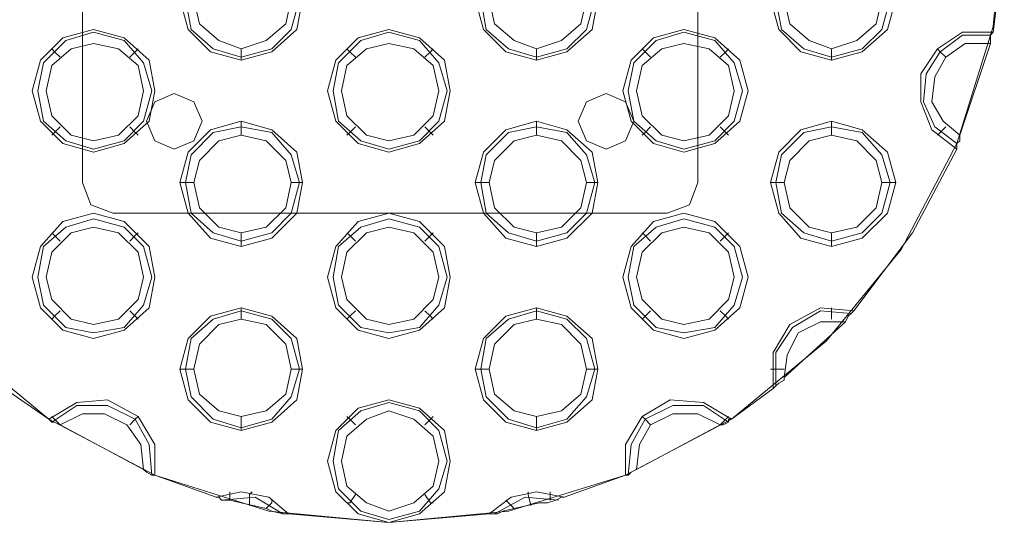
# Model space of a CAD drawing. Units: millimetres. Extents: x -1799 to 1762, y -3568 to 3422.
# Drawn here: x 109 to 269, y -1485 to -1404 of the extents above; entities that cross this region are included whole.
import ezdxf

# ---------------------------------------------------------------- set-up
doc = ezdxf.new("R2010")
doc.units = ezdxf.units.MM

# ---------------------------------------------------------------- blocks, each defined once
blk = doc.blocks.new('WMF0')
at = {"color": 253, "lineweight": 0}
for points in [[(4896.27, -5594.91), (4894.6, -5612.86), (4889.18, -5630.4), (4880.82, -5646.27), (4869.55, -5660.05), (4855.35, -5671.74), (4839.48, -5680.1), (4821.94, -5685.53), (4803.99, -5687.2), (4786.03, -5685.53), (4768.91, -5680.1), (4753.04, -5671.74), (4738.84, -5660.05)], [(4895.86, -5603.68), (4894.6, -5613.7)], [(4894.6, -5613.7), (4890.01, -5613.7), (4886.25, -5616.2), (4883.75, -5619.96), (4883.75, -5624.14), (4885.42, -5628.32), (4889.18, -5631.24)], [(4894.6, -5613.7), (4894.19, -5614.12), (4894.19, -5614.53), (4894.19, -5615.37)], [(4889.18, -5630.4), (4885.84, -5627.9), (4884.16, -5624.14), (4884.58, -5619.96), (4886.67, -5616.62), (4890.01, -5614.12), (4894.19, -5614.12)], [(4889.59, -5629.15), (4887.09, -5627.06), (4885.42, -5624.14), (4885.84, -5620.38), (4887.51, -5617.46), (4890.43, -5615.37), (4894.19, -5615.37)], [(4894.19, -5615.37), (4889.59, -5629.15)], [(4754.71, -5617.46), (4753.88, -5616.62), (4753.46, -5616.2)], [(4765.15, -5617.46), (4765.99, -5616.62), (4766.4, -5616.2)], [(4781.85, -5616.2), (4781.85, -5617.46), (4781.85, -5617.88)], [(4798.98, -5617.46), (4798.14, -5616.62), (4797.72, -5616.2)], [(4809.42, -5617.46), (4810.25, -5616.62), (4810.67, -5616.2)], [(4826.12, -5616.2), (4826.12, -5617.46), (4826.12, -5617.88)], [(4843.24, -5617.46), (4842.41, -5616.62), (4841.99, -5616.2)], [(4853.68, -5617.46), (4854.52, -5616.62), (4854.93, -5616.2)], [(4870.38, -5616.2), (4870.38, -5617.46), (4870.38, -5617.88)], [(4887.51, -5617.46), (4886.67, -5616.62), (4886.25, -5616.2)], [(4781.85, -5629.15), (4781.85, -5627.9), (4781.85, -5627.06)], [(4826.12, -5629.15), (4826.12, -5627.9), (4826.12, -5627.06)], [(4870.38, -5629.15), (4870.38, -5627.9), (4870.38, -5627.06)], [(4754.71, -5627.9), (4753.88, -5628.73), (4753.46, -5629.15)], [(4765.15, -5627.9), (4765.99, -5628.73), (4766.4, -5629.15)], [(4798.98, -5627.9), (4798.14, -5628.73), (4797.72, -5629.15)], [(4809.42, -5627.9), (4810.25, -5628.73), (4810.67, -5629.15)], [(4843.24, -5627.9), (4842.41, -5628.73), (4841.99, -5629.15)], [(4853.68, -5627.9), (4854.52, -5628.73), (4854.93, -5629.15)], [(4887.51, -5627.9), (4886.67, -5628.73), (4886.25, -5629.15)], [(4889.59, -5629.15), (4889.59, -5629.57), (4889.59, -5629.99), (4889.18, -5630.4), (4889.18, -5630.82), (4889.18, -5631.24)], [(4889.18, -5631.24), (4882.49, -5643.77), (4873.72, -5655.46)], [(4774.76, -5636.25), (4773.5, -5636.25), (4772.67, -5636.25)], [(4789.37, -5636.25), (4790.62, -5636.25), (4791.04, -5636.25)], [(4819.02, -5636.25), (4817.77, -5636.25), (4816.93, -5636.25)], [(4833.64, -5636.25), (4834.89, -5636.25), (4835.31, -5636.25)], [(4863.29, -5636.25), (4862.03, -5636.25), (4861.2, -5636.25)], [(4877.9, -5636.25), (4879.15, -5636.25), (4879.99, -5636.25)], [(4754.71, -5645.02), (4753.88, -5644.18), (4753.46, -5643.77)], [(4765.15, -5645.02), (4765.99, -5644.18), (4766.4, -5643.77)], [(4781.85, -5643.77), (4781.85, -5645.02), (4781.85, -5645.85)], [(4798.98, -5645.02), (4798.14, -5644.18), (4797.72, -5643.77)], [(4809.42, -5645.02), (4810.25, -5644.18), (4810.67, -5643.77)], [(4826.12, -5643.77), (4826.12, -5645.02), (4826.12, -5645.85)], [(4843.24, -5645.02), (4842.41, -5644.18), (4841.99, -5643.77)], [(4853.68, -5645.02), (4854.52, -5644.18), (4854.93, -5643.77)], [(4870.38, -5643.77), (4870.38, -5645.02), (4870.38, -5645.85)], [(4781.85, -5656.71), (4781.85, -5655.46), (4781.85, -5655.04)], [(4826.12, -5656.71), (4826.12, -5655.46), (4826.12, -5655.04)], [(4873.72, -5655.46), (4868.71, -5655.04), (4864.12, -5657.55), (4861.61, -5661.72), (4861.61, -5667.15)], [(4870.38, -5656.71), (4870.38, -5655.46), (4870.38, -5655.04)], [(4754.71, -5655.46), (4753.88, -5656.29), (4753.46, -5656.71)], [(4765.15, -5655.46), (4765.99, -5656.29), (4766.4, -5656.71)], [(4798.98, -5655.46), (4798.14, -5656.29), (4797.72, -5656.71)], [(4809.42, -5655.46), (4810.25, -5656.29), (4810.67, -5656.71)], [(4843.24, -5655.46), (4842.41, -5656.29), (4841.99, -5656.71)], [(4853.68, -5655.46), (4854.52, -5656.29), (4854.93, -5656.71)], [(4862.03, -5666.73), (4862.03, -5661.72), (4864.54, -5657.96), (4868.71, -5655.46), (4873.31, -5655.88)], [(4873.72, -5655.46), (4873.31, -5655.88), (4872.89, -5656.29), (4872.47, -5657.13)], [(4872.47, -5657.13), (4863.29, -5665.48)], [(4863.29, -5665.48), (4863.7, -5662.14), (4865.37, -5658.8), (4868.71, -5657.13), (4872.47, -5657.13)], [(4774.76, -5664.23), (4773.5, -5664.23), (4772.67, -5664.23)], [(4789.37, -5664.23), (4790.62, -5664.23), (4791.04, -5664.23)], [(4819.02, -5664.23), (4817.77, -5664.23), (4816.93, -5664.23)], [(4833.64, -5664.23), (4834.89, -5664.23), (4835.31, -5664.23)], [(4863.29, -5664.23), (4862.03, -5664.23), (4861.2, -5664.23)], [(4863.29, -5665.48), (4863.29, -5665.9), (4862.45, -5666.32), (4862.03, -5666.73), (4861.61, -5667.15)], [(4753.04, -5671.74), (4746.36, -5667.15)], [(4861.61, -5667.15), (4855.35, -5671.74)], [(4768.91, -5680.1), (4768.91, -5675.5), (4766.4, -5671.33), (4761.81, -5668.82), (4757.22, -5669.24), (4753.04, -5671.74)], [(4753.46, -5672.16), (4757.22, -5669.66), (4761.81, -5669.66), (4765.99, -5671.74), (4768.07, -5675.5), (4768.49, -5680.1)], [(4855.35, -5671.74), (4851.17, -5669.24), (4846.16, -5668.82), (4841.99, -5671.33), (4839.48, -5675.5), (4839.48, -5680.1)], [(4839.9, -5680.1), (4840.32, -5675.5), (4842.41, -5671.74), (4846.58, -5669.66), (4851.17, -5669.66), (4854.93, -5672.16)], [(4754.71, -5672.58), (4753.88, -5671.74), (4753.46, -5671.33)], [(4754.71, -5672.58), (4758.05, -5670.91), (4761.39, -5670.91), (4764.73, -5672.58), (4766.82, -5675.5), (4767.24, -5679.26)], [(4765.15, -5672.58), (4765.99, -5671.74), (4766.4, -5671.33)], [(4781.85, -5671.33), (4781.85, -5673), (4781.85, -5673.42)], [(4798.98, -5672.58), (4798.14, -5671.74), (4797.72, -5671.33)], [(4809.42, -5672.58), (4810.25, -5671.74), (4810.67, -5671.33)], [(4826.12, -5671.33), (4826.12, -5673), (4826.12, -5673.42)], [(4841.15, -5679.26), (4841.57, -5675.5), (4843.24, -5672.58), (4846.58, -5670.91), (4850.34, -5670.91), (4853.68, -5672.58)], [(4843.24, -5672.58), (4842.41, -5671.74), (4841.99, -5671.33)], [(4853.68, -5672.58), (4854.52, -5671.74), (4854.93, -5671.33)], [(4754.71, -5672.58), (4753.88, -5672.16), (4753.46, -5672.16), (4753.04, -5671.74)], [(4767.24, -5679.26), (4754.71, -5672.58)], [(4853.68, -5672.58), (4841.15, -5679.26)], [(4855.35, -5671.74), (4854.93, -5671.74), (4854.93, -5672.16), (4854.1, -5672.58), (4853.68, -5672.58)], [(4768.91, -5680.1), (4768.49, -5680.1), (4767.66, -5679.68), (4767.24, -5679.26)], [(4778.1, -5683.44), (4768.91, -5680.1)], [(4839.48, -5680.1), (4830.3, -5683.44)], [(4841.15, -5679.26), (4840.32, -5679.68), (4839.9, -5680.1), (4839.48, -5680.1)], [(4788.95, -5685.94), (4786.03, -5683.44), (4781.85, -5682.6), (4778.1, -5683.44)], [(4780.18, -5683.85), (4780.18, -5683.02), (4780.18, -5682.6)], [(4783.11, -5684.69), (4783.11, -5683.02), (4783.52, -5682.6)], [(4798.98, -5683.02), (4798.14, -5684.27), (4797.72, -5684.27)], [(4809.42, -5683.02), (4810.25, -5684.27), (4810.67, -5684.27)], [(4830.3, -5683.44), (4826.12, -5682.6), (4822.36, -5683.44), (4819.02, -5685.94)], [(4825.28, -5684.69), (4824.87, -5683.02), (4824.87, -5682.6)], [(4828.21, -5683.85), (4828.21, -5683.02), (4828.21, -5682.6)], [(4781.85, -5684.27), (4780.18, -5683.85), (4778.93, -5683.85), (4778.51, -5683.44), (4778.1, -5683.44)], [(4778.93, -5683.85), (4783.94, -5683.44), (4788.12, -5685.94)], [(4785.61, -5685.11), (4786.45, -5684.27), (4786.45, -5683.85)], [(4819.86, -5685.94), (4824.45, -5683.44), (4829.46, -5683.85)], [(4822.78, -5685.11), (4821.94, -5684.27), (4821.53, -5683.85)], [(4830.3, -5683.44), (4829.88, -5683.44), (4829.04, -5683.85), (4827.79, -5684.27), (4826.54, -5684.27)], [(4788.95, -5685.94), (4788.12, -5685.94), (4786.45, -5685.53), (4785.61, -5685.11)], [(4803.99, -5687.2), (4788.95, -5685.94)], [(4819.02, -5685.94), (4803.99, -5687.2)], [(4822.78, -5685.11), (4821.11, -5685.53), (4820.27, -5685.94), (4819.44, -5685.94), (4819.02, -5685.94)]]:
    blk.add_lwpolyline(points, dxfattribs=at)
at = {"color": 251, "lineweight": 0}
for points in [[(4758.05, -5553.57), (4758.05, -5636.25)], [(4758.05, -5553.57), (4758.05, -5636.25)], [(4850.34, -5636.25), (4850.34, -5553.57)], [(4850.34, -5636.25), (4850.34, -5553.57)], [(4762.65, -5640.84), (4759.3, -5639.59), (4758.05, -5636.25)], [(4758.05, -5636.25), (4759.3, -5639.59), (4762.65, -5640.84)], [(4850.34, -5636.25), (4849.09, -5639.59), (4845.75, -5640.84)], [(4845.75, -5640.84), (4849.09, -5639.59), (4850.34, -5636.25)], [(4762.65, -5640.84), (4845.75, -5640.84)], [(4762.65, -5640.84), (4845.75, -5640.84)]]:
    blk.add_lwpolyline(points, dxfattribs=at)
at = {"color": 253, "lineweight": 0}
for points in [[(4791.04, -5608.69), (4790.21, -5604.09), (4786.45, -5600.75), (4781.85, -5599.5), (4777.26, -5600.75), (4773.92, -5604.09), (4772.67, -5608.69), (4773.92, -5613.28), (4777.26, -5616.62), (4781.85, -5617.88), (4786.45, -5616.62), (4790.21, -5613.28), (4791.04, -5608.69)], [(4790.62, -5608.69), (4789.37, -5604.51), (4786.45, -5601.17), (4781.85, -5599.92), (4777.68, -5601.17), (4774.34, -5604.51), (4773.5, -5608.69), (4774.34, -5613.28), (4777.68, -5616.2), (4781.85, -5617.46), (4786.45, -5616.2), (4789.37, -5613.28), (4790.62, -5608.69)], [(4835.31, -5608.69), (4834.47, -5604.09), (4830.71, -5600.75), (4826.12, -5599.5), (4821.53, -5600.75), (4818.19, -5604.09), (4816.93, -5608.69), (4818.19, -5613.28), (4821.53, -5616.62), (4826.12, -5617.88), (4830.71, -5616.62), (4834.47, -5613.28), (4835.31, -5608.69)], [(4834.89, -5608.69), (4833.64, -5604.51), (4830.71, -5601.17), (4826.12, -5599.92), (4821.94, -5601.17), (4818.6, -5604.51), (4817.77, -5608.69), (4818.6, -5613.28), (4821.94, -5616.2), (4826.12, -5617.46), (4830.71, -5616.2), (4833.64, -5613.28), (4834.89, -5608.69)], [(4879.99, -5608.69), (4878.74, -5604.09), (4874.98, -5600.75), (4870.38, -5599.5), (4865.79, -5600.75), (4862.45, -5604.09), (4861.2, -5608.69), (4862.45, -5613.28), (4865.79, -5616.62), (4870.38, -5617.88), (4874.98, -5616.62), (4878.74, -5613.28), (4879.99, -5608.69)], [(4879.15, -5608.69), (4877.9, -5604.51), (4874.98, -5601.17), (4870.38, -5599.92), (4866.21, -5601.17), (4862.87, -5604.51), (4862.03, -5608.69), (4862.87, -5613.28), (4866.21, -5616.2), (4870.38, -5617.46), (4874.98, -5616.2), (4877.9, -5613.28), (4879.15, -5608.69)], [(4789.37, -5608.69), (4788.54, -5604.93), (4785.61, -5602.42), (4781.85, -5601.17), (4778.51, -5602.42), (4775.59, -5604.93), (4774.76, -5608.69), (4775.59, -5612.45), (4778.51, -5614.95), (4781.85, -5616.2), (4785.61, -5614.95), (4788.54, -5612.45), (4789.37, -5608.69)], [(4833.64, -5608.69), (4832.8, -5604.93), (4829.88, -5602.42), (4826.12, -5601.17), (4822.78, -5602.42), (4819.86, -5604.93), (4819.02, -5608.69), (4819.86, -5612.45), (4822.78, -5614.95), (4826.12, -5616.2), (4829.88, -5614.95), (4832.8, -5612.45), (4833.64, -5608.69)], [(4877.9, -5608.69), (4877.07, -5604.93), (4874.14, -5602.42), (4870.38, -5601.17), (4867.04, -5602.42), (4864.12, -5604.93), (4863.29, -5608.69), (4864.12, -5612.45), (4867.04, -5614.95), (4870.38, -5616.2), (4874.14, -5614.95), (4877.07, -5612.45), (4877.9, -5608.69)], [(4768.91, -5622.47), (4768.07, -5617.88), (4764.32, -5614.53), (4759.72, -5613.28), (4755.13, -5614.53), (4751.79, -5617.88), (4750.54, -5622.47), (4751.79, -5627.06), (4755.13, -5630.4), (4759.72, -5631.66), (4764.32, -5630.4), (4768.07, -5627.06), (4768.91, -5622.47)], [(4768.49, -5622.47), (4767.24, -5618.29), (4764.32, -5614.95), (4759.72, -5613.7), (4755.55, -5614.95), (4752.21, -5618.29), (4751.37, -5622.47), (4752.21, -5627.06), (4755.55, -5629.99), (4759.72, -5631.24), (4764.32, -5629.99), (4767.24, -5627.06), (4768.49, -5622.47)], [(4813.17, -5622.47), (4812.34, -5617.88), (4808.58, -5614.53), (4803.99, -5613.28), (4799.39, -5614.53), (4796.05, -5617.88), (4794.8, -5622.47), (4796.05, -5627.06), (4799.39, -5630.4), (4803.99, -5631.66), (4808.58, -5630.4), (4812.34, -5627.06), (4813.17, -5622.47)], [(4812.76, -5622.47), (4811.5, -5618.29), (4808.58, -5614.95), (4803.99, -5613.7), (4799.81, -5614.95), (4796.47, -5618.29), (4795.64, -5622.47), (4796.47, -5627.06), (4799.81, -5629.99), (4803.99, -5631.24), (4808.58, -5629.99), (4811.5, -5627.06), (4812.76, -5622.47)], [(4857.86, -5622.47), (4856.6, -5617.88), (4852.85, -5614.53), (4848.25, -5613.28), (4843.66, -5614.53), (4840.32, -5617.88), (4839.06, -5622.47), (4840.32, -5627.06), (4843.66, -5630.4), (4848.25, -5631.66), (4852.85, -5630.4), (4856.6, -5627.06), (4857.86, -5622.47)], [(4857.02, -5622.47), (4855.77, -5618.29), (4852.85, -5614.95), (4848.25, -5613.7), (4844.08, -5614.95), (4840.74, -5618.29), (4839.9, -5622.47), (4840.74, -5627.06), (4844.08, -5629.99), (4848.25, -5631.24), (4852.85, -5629.99), (4855.77, -5627.06), (4857.02, -5622.47)], [(4767.24, -5622.47), (4766.4, -5618.71), (4763.48, -5616.2), (4759.72, -5615.37), (4756.38, -5616.2), (4753.46, -5618.71), (4752.62, -5622.47), (4753.46, -5626.23), (4756.38, -5629.15), (4759.72, -5629.99), (4763.48, -5629.15), (4766.4, -5626.23), (4767.24, -5622.47)], [(4811.5, -5622.47), (4810.67, -5618.71), (4807.75, -5616.2), (4803.99, -5615.37), (4800.65, -5616.2), (4797.72, -5618.71), (4796.89, -5622.47), (4797.72, -5626.23), (4800.65, -5629.15), (4803.99, -5629.99), (4807.75, -5629.15), (4810.67, -5626.23), (4811.5, -5622.47)], [(4855.77, -5622.47), (4854.93, -5618.71), (4852.01, -5616.2), (4848.25, -5615.37), (4844.91, -5616.2), (4841.99, -5618.71), (4841.15, -5622.47), (4841.99, -5626.23), (4844.91, -5629.15), (4848.25, -5629.99), (4852.01, -5629.15), (4854.93, -5626.23), (4855.77, -5622.47)], [(4791.04, -5636.25), (4790.21, -5631.66), (4786.45, -5628.32), (4781.85, -5627.06), (4777.26, -5628.32), (4773.92, -5631.66), (4772.67, -5636.25), (4773.92, -5640.84), (4777.26, -5644.6), (4781.85, -5645.85), (4786.45, -5644.6), (4790.21, -5640.84), (4791.04, -5636.25)], [(4835.31, -5636.25), (4834.47, -5631.66), (4830.71, -5628.32), (4826.12, -5627.06), (4821.53, -5628.32), (4818.19, -5631.66), (4816.93, -5636.25), (4818.19, -5640.84), (4821.53, -5644.6), (4826.12, -5645.85), (4830.71, -5644.6), (4834.47, -5640.84), (4835.31, -5636.25)], [(4879.99, -5636.25), (4878.74, -5631.66), (4874.98, -5628.32), (4870.38, -5627.06), (4865.79, -5628.32), (4862.45, -5631.66), (4861.2, -5636.25), (4862.45, -5640.84), (4865.79, -5644.6), (4870.38, -5645.85), (4874.98, -5644.6), (4878.74, -5640.84), (4879.99, -5636.25)], [(4790.62, -5636.25), (4789.37, -5632.07), (4786.45, -5628.73), (4781.85, -5627.9), (4777.68, -5628.73), (4774.34, -5632.07), (4773.5, -5636.25), (4774.34, -5640.84), (4777.68, -5643.77), (4781.85, -5645.02), (4786.45, -5643.77), (4789.37, -5640.84), (4790.62, -5636.25)], [(4834.89, -5636.25), (4833.64, -5632.07), (4830.71, -5628.73), (4826.12, -5627.9), (4821.94, -5628.73), (4818.6, -5632.07), (4817.77, -5636.25), (4818.6, -5640.84), (4821.94, -5643.77), (4826.12, -5645.02), (4830.71, -5643.77), (4833.64, -5640.84), (4834.89, -5636.25)], [(4879.15, -5636.25), (4877.9, -5632.07), (4874.98, -5628.73), (4870.38, -5627.9), (4866.21, -5628.73), (4862.87, -5632.07), (4862.03, -5636.25), (4862.87, -5640.84), (4866.21, -5643.77), (4870.38, -5645.02), (4874.98, -5643.77), (4877.9, -5640.84), (4879.15, -5636.25)], [(4789.37, -5636.25), (4788.54, -5632.91), (4785.61, -5629.99), (4781.85, -5629.15), (4778.51, -5629.99), (4775.59, -5632.91), (4774.76, -5636.25), (4775.59, -5640.01), (4778.51, -5642.93), (4781.85, -5643.77), (4785.61, -5642.93), (4788.54, -5640.01), (4789.37, -5636.25)], [(4833.64, -5636.25), (4832.8, -5632.91), (4829.88, -5629.99), (4826.12, -5629.15), (4822.78, -5629.99), (4819.86, -5632.91), (4819.02, -5636.25), (4819.86, -5640.01), (4822.78, -5642.93), (4826.12, -5643.77), (4829.88, -5642.93), (4832.8, -5640.01), (4833.64, -5636.25)], [(4877.9, -5636.25), (4877.07, -5632.91), (4874.14, -5629.99), (4870.38, -5629.15), (4867.04, -5629.99), (4864.12, -5632.91), (4863.29, -5636.25), (4864.12, -5640.01), (4867.04, -5642.93), (4870.38, -5643.77), (4874.14, -5642.93), (4877.07, -5640.01), (4877.9, -5636.25)], [(4768.91, -5650.45), (4768.07, -5645.85), (4764.32, -5642.1), (4759.72, -5640.84), (4755.13, -5642.1), (4751.79, -5645.85), (4750.54, -5650.45), (4751.79, -5655.04), (4755.13, -5658.38), (4759.72, -5659.63), (4764.32, -5658.38), (4768.07, -5655.04), (4768.91, -5650.45)], [(4768.49, -5650.45), (4767.24, -5645.85), (4764.32, -5642.93), (4759.72, -5641.68), (4755.55, -5642.93), (4752.21, -5645.85), (4751.37, -5650.45), (4752.21, -5654.62), (4755.55, -5657.96), (4759.72, -5658.8), (4764.32, -5657.96), (4767.24, -5654.62), (4768.49, -5650.45)], [(4813.17, -5650.45), (4812.34, -5645.85), (4808.58, -5642.1), (4803.99, -5640.84), (4799.39, -5642.1), (4796.05, -5645.85), (4794.8, -5650.45), (4796.05, -5655.04), (4799.39, -5658.38), (4803.99, -5659.63), (4808.58, -5658.38), (4812.34, -5655.04), (4813.17, -5650.45)], [(4812.76, -5650.45), (4811.5, -5645.85), (4808.58, -5642.93), (4803.99, -5641.68), (4799.81, -5642.93), (4796.47, -5645.85), (4795.64, -5650.45), (4796.47, -5654.62), (4799.81, -5657.96), (4803.99, -5658.8), (4808.58, -5657.96), (4811.5, -5654.62), (4812.76, -5650.45)], [(4857.86, -5650.45), (4856.6, -5645.85), (4852.85, -5642.1), (4848.25, -5640.84), (4843.66, -5642.1), (4840.32, -5645.85), (4839.06, -5650.45), (4840.32, -5655.04), (4843.66, -5658.38), (4848.25, -5659.63), (4852.85, -5658.38), (4856.6, -5655.04), (4857.86, -5650.45)], [(4857.02, -5650.45), (4855.77, -5645.85), (4852.85, -5642.93), (4848.25, -5641.68), (4844.08, -5642.93), (4840.74, -5645.85), (4839.9, -5650.45), (4840.74, -5654.62), (4844.08, -5657.96), (4848.25, -5658.8), (4852.85, -5657.96), (4855.77, -5654.62), (4857.02, -5650.45)], [(4767.24, -5650.45), (4766.4, -5646.69), (4763.48, -5643.77), (4759.72, -5642.93), (4756.38, -5643.77), (4753.46, -5646.69), (4752.62, -5650.45), (4753.46, -5653.79), (4756.38, -5656.71), (4759.72, -5657.55), (4763.48, -5656.71), (4766.4, -5653.79), (4767.24, -5650.45)], [(4811.5, -5650.45), (4810.67, -5646.69), (4807.75, -5643.77), (4803.99, -5642.93), (4800.65, -5643.77), (4797.72, -5646.69), (4796.89, -5650.45), (4797.72, -5653.79), (4800.65, -5656.71), (4803.99, -5657.55), (4807.75, -5656.71), (4810.67, -5653.79), (4811.5, -5650.45)], [(4855.77, -5650.45), (4854.93, -5646.69), (4852.01, -5643.77), (4848.25, -5642.93), (4844.91, -5643.77), (4841.99, -5646.69), (4841.15, -5650.45), (4841.99, -5653.79), (4844.91, -5656.71), (4848.25, -5657.55), (4852.01, -5656.71), (4854.93, -5653.79), (4855.77, -5650.45)], [(4791.04, -5664.23), (4790.21, -5659.63), (4786.45, -5656.29), (4781.85, -5655.04), (4777.26, -5656.29), (4773.92, -5659.63), (4772.67, -5664.23), (4773.92, -5668.82), (4777.26, -5672.16), (4781.85, -5673.42), (4786.45, -5672.16), (4790.21, -5668.82), (4791.04, -5664.23)], [(4835.31, -5664.23), (4834.47, -5659.63), (4830.71, -5656.29), (4826.12, -5655.04), (4821.53, -5656.29), (4818.19, -5659.63), (4816.93, -5664.23), (4818.19, -5668.82), (4821.53, -5672.16), (4826.12, -5673.42), (4830.71, -5672.16), (4834.47, -5668.82), (4835.31, -5664.23)], [(4790.62, -5664.23), (4789.37, -5659.63), (4786.45, -5656.71), (4781.85, -5655.46), (4777.68, -5656.71), (4774.34, -5659.63), (4773.5, -5664.23), (4774.34, -5668.4), (4777.68, -5671.74), (4781.85, -5673), (4786.45, -5671.74), (4789.37, -5668.4), (4790.62, -5664.23)], [(4789.37, -5664.23), (4788.54, -5660.47), (4785.61, -5657.55), (4781.85, -5656.71), (4778.51, -5657.55), (4775.59, -5660.47), (4774.76, -5664.23), (4775.59, -5667.99), (4778.51, -5670.49), (4781.85, -5671.33), (4785.61, -5670.49), (4788.54, -5667.99), (4789.37, -5664.23)], [(4834.89, -5664.23), (4833.64, -5659.63), (4830.71, -5656.71), (4826.12, -5655.46), (4821.94, -5656.71), (4818.6, -5659.63), (4817.77, -5664.23), (4818.6, -5668.4), (4821.94, -5671.74), (4826.12, -5673), (4830.71, -5671.74), (4833.64, -5668.4), (4834.89, -5664.23)], [(4833.64, -5664.23), (4832.8, -5660.47), (4829.88, -5657.55), (4826.12, -5656.71), (4822.78, -5657.55), (4819.86, -5660.47), (4819.02, -5664.23), (4819.86, -5667.99), (4822.78, -5670.49), (4826.12, -5671.33), (4829.88, -5670.49), (4832.8, -5667.99), (4833.64, -5664.23)], [(4794.8, -5678.01), (4796.05, -5673.42), (4799.39, -5670.07), (4803.99, -5668.82), (4808.58, -5670.07), (4812.34, -5673.42), (4813.17, -5678.01), (4812.34, -5682.6), (4808.58, -5685.94), (4803.99, -5687.2), (4799.39, -5685.94), (4796.05, -5682.6), (4794.8, -5678.01)], [(4812.76, -5678.01), (4811.5, -5673.42), (4808.58, -5670.49), (4803.99, -5669.24), (4799.81, -5670.49), (4796.47, -5673.42), (4795.64, -5678.01), (4796.47, -5682.18), (4799.81, -5685.53), (4803.99, -5686.78), (4808.58, -5685.53), (4811.5, -5682.18), (4812.76, -5678.01)], [(4811.5, -5678.01), (4810.67, -5674.25), (4807.75, -5671.74), (4803.99, -5670.49), (4800.65, -5671.74), (4797.72, -5674.25), (4796.89, -5678.01), (4797.72, -5681.77), (4800.65, -5684.27), (4803.99, -5685.53), (4807.75, -5684.27), (4810.67, -5681.77), (4811.5, -5678.01)], [(4785.61, -5685.11), (4781.85, -5684.27), (4785.61, -5685.11)], [(4826.54, -5684.27), (4822.78, -5685.11), (4826.54, -5684.27)]]:
    blk.add_lwpolyline(points, close=True, dxfattribs=at)
at = {"color": 251, "lineweight": 0}
for points in [[(4776.01, -5627.06), (4774.76, -5624.14), (4771.83, -5622.89), (4768.91, -5624.14), (4767.66, -5627.06), (4768.91, -5629.99), (4771.83, -5631.24), (4774.76, -5629.99), (4776.01, -5627.06)], [(4776.01, -5627.06), (4774.76, -5624.14), (4771.83, -5622.89), (4768.91, -5624.14), (4767.66, -5627.06), (4768.91, -5629.99), (4771.83, -5631.24), (4774.76, -5629.99), (4776.01, -5627.06)], [(4840.74, -5627.06), (4839.48, -5624.14), (4836.56, -5622.89), (4833.64, -5624.14), (4832.38, -5627.06), (4833.64, -5629.99), (4836.56, -5631.24), (4839.48, -5629.99), (4840.74, -5627.06)], [(4840.74, -5627.06), (4839.48, -5624.14), (4836.56, -5622.89), (4833.64, -5624.14), (4832.38, -5627.06), (4833.64, -5629.99), (4836.56, -5631.24), (4839.48, -5629.99), (4840.74, -5627.06)]]:
    blk.add_lwpolyline(points, close=True, dxfattribs=at)

msp = doc.modelspace()

# ---------------------------------------------------------------- block references
at = {"color": 2, "xscale": 1.079504999999997, "yscale": 1.079504999999926, "zscale": 1.079505}
msp.add_blockref('WMF0', (-5016.88, 4654.44), dxfattribs=at)

doc.saveas('drawing.dxf')
